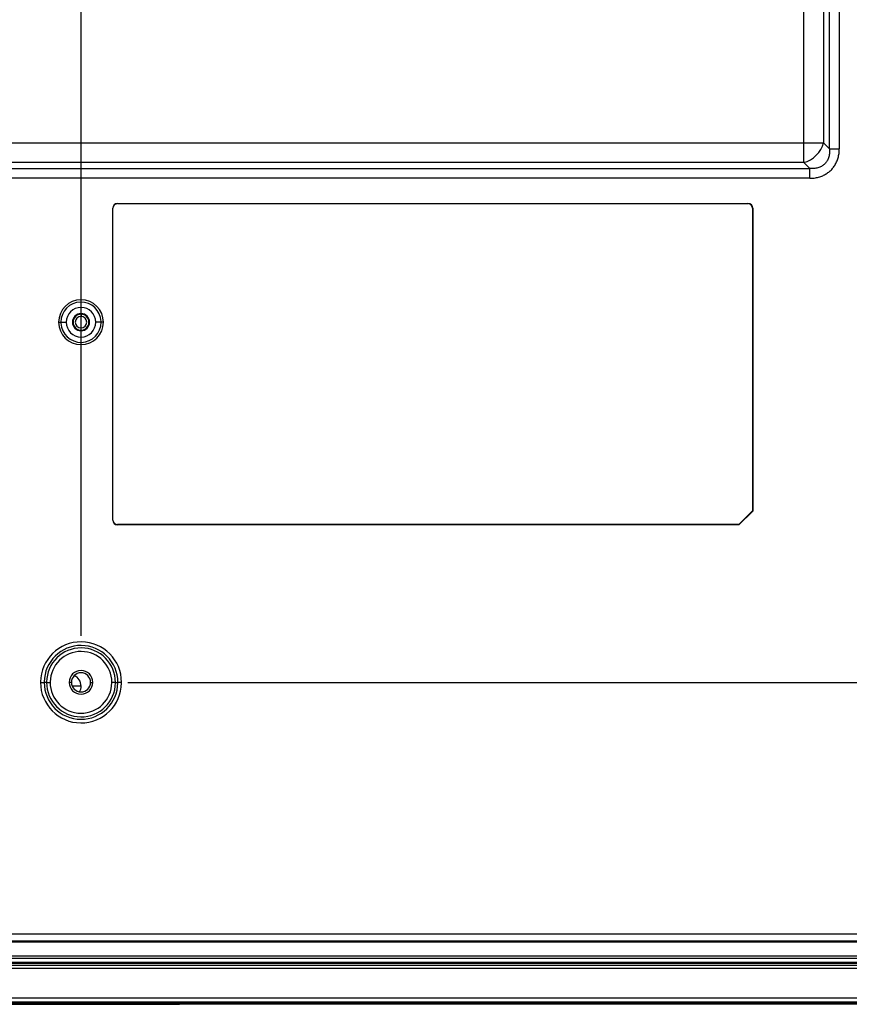
# Model space of a CAD drawing. Extents: x 71 to 1961, y 72 to 1765.
# Drawn here: x 921 to 1103, y 251 to 467 of the extents above; entities that cross this region are included whole.
import ezdxf

# ---------------------------------------------------------------- set-up
doc = ezdxf.new("R2010")
doc.units = 0
for name, color, linetype in [('DEFAULT', 7, 'CONTINUOUS'), ('HADARASSY_22', 7, 'CONTINUOUS'), ('HADARASSY_38', 7, 'CONTINUOUS'), ('HADARASSY_40', 7, 'CONTINUOUS'), ('HADARASSY_42', 7, 'CONTINUOUS')]:
    doc.layers.add(name, color=color, linetype=linetype)

# ---------------------------------------------------------------- blocks, each defined once
blk = doc.blocks.new('SE')
at = {"layer": 'DEFAULT', "color": 7, "linetype": 'CONTINUOUS'}
for p, q in [((934.36, 331.97), (934.36, 687.52)), ((944.6, 321.73), (1284.93, 321.73))]:
    blk.add_line(p, q, dxfattribs=at)
at = {"layer": 'HADARASSY_22', "color": 7, "linetype": 'CONTINUOUS'}
blk.add_line((934.38, 320.93), (932.42, 320.93), dxfattribs=at)
for start, end in [(0, 66.4311), (329.3533, 360)]:
    blk.add_arc((931.88, 320.93), 2.5, start, end, dxfattribs=at)
at = {"layer": 'HADARASSY_38', "color": 7, "linetype": 'CONTINUOUS'}
for p, q in [((934.36, 402.48), (934.36, 401.98)), ((934.36, 398.98), (934.36, 399.48)), ((772.35, 251.12), (955.99, 251.12)), ((955.99, 251.36), (955.99, 251.12))]:
    blk.add_line(p, q, dxfattribs=at)
for radius, start, end in [(1.75, 90, 270), (1.25, 90, 270), (1.75, 270, 90), (1.25, 270, 90)]:
    blk.add_arc((934.36, 400.73), radius, start, end, dxfattribs=at)
blk.add_open_spline([(1112.73, 251.12), (1060.48, 251.12), (1008.23, 251.12), (955.99, 251.12)], degree=3, dxfattribs=at)
at = {"layer": 'HADARASSY_40', "color": 7, "linetype": 'CONTINUOUS'}
for p, q in [((1098.64, 438.79), (1098.64, 533.68)), ((1100.8, 533.68), (1100.8, 438.79)), ((1093.01, 440.08), (1093.01, 532.38)), ((1097.34, 532.38), (1097.34, 440.08)), ((845.71, 440.08), (1093.01, 440.08)), ((1093.01, 440.08), (1097.34, 440.08)), ((1093.01, 435.75), (1093.01, 440.08)), ((1098.64, 438.79), (1097.34, 440.08)), ((1098.64, 438.79), (1100.8, 438.79)), ((844.41, 434.46), (1094.31, 434.46)), ((1093.01, 435.75), (845.71, 435.75)), ((1093.01, 435.75), (1094.31, 434.46)), ((1094.31, 432.29), (1094.31, 434.46)), ((1094.31, 432.29), (844.41, 432.29)), ((941.31, 357.33), (941.31, 425.73)), ((941.36, 425.73), (941.31, 425.73)), ((941.36, 357.33), (941.36, 425.73)), ((942.36, 426.79), (1080.76, 426.79)), ((942.36, 426.79), (942.36, 426.73)), ((942.36, 426.73), (1080.76, 426.73)), ((1080.76, 426.73), (1080.76, 426.79)), ((1081.81, 425.73), (1081.76, 425.73)), ((1081.76, 425.73), (1081.76, 359.33)), ((1081.81, 425.73), (1081.81, 359.31)), ((929.44, 400.73), (929.94, 400.73)), ((929.94, 400.73), (931.11, 400.73)), ((932.48, 400.73), (932.61, 400.73)), ((936.24, 400.73), (936.11, 400.73)), ((938.78, 400.73), (937.61, 400.73)), ((939.28, 400.73), (938.78, 400.73)), ((1081.76, 359.33), (1078.76, 356.34)), ((1078.78, 356.28), (1081.81, 359.31)), ((1081.76, 359.33), (1081.81, 359.31)), ((941.31, 357.33), (941.36, 357.33)), ((942.36, 356.33), (942.36, 356.28)), ((1078.76, 356.33), (942.36, 356.33)), ((1078.78, 356.28), (942.36, 356.28)), ((1078.76, 356.33), (1078.78, 356.28)), ((925.47, 321.73), (926.27, 321.73)), ((926.8, 321.73), (926.27, 321.73)), ((926.8, 321.73), (927.59, 321.73)), ((932.26, 321.73), (931.76, 321.73)), ((936.46, 321.73), (936.96, 321.73)), ((941.92, 321.73), (941.13, 321.73)), ((941.92, 321.73), (942.45, 321.73)), ((943.25, 321.73), (942.45, 321.73)), ((772.41, 266.6), (1131.31, 266.6)), ((1131.31, 264.93), (772.41, 264.93)), ((772.41, 264.85), (1131.31, 264.85)), ((1131.31, 261.7), (814.86, 261.7)), ((1131.31, 261.18), (814.86, 261.18)), ((814.86, 260.37), (1131.31, 260.37)), ((1131.31, 260.1), (814.86, 260.1)), ((814.86, 259.72), (1131.31, 259.72)), ((814.86, 259.72), (1131.31, 259.72))]:
    blk.add_line(p, q, dxfattribs=at)
for centre, radius, start, end in [((942.36, 425.73), 1.05, 90, 180), ((942.36, 425.73), 1, 90, 180), ((1080.76, 425.73), 1.05, 0, 90), ((1080.76, 425.73), 1, 0, 90), ((934.36, 400.73), 4.92, 0, 180), ((934.36, 400.73), 4.42, 2.3724, 180), ((934.36, 400.73), 3.25, 0, 180), ((934.36, 400.73), 1.88, 0, 180), ((934.36, 400.73), 1.75, 0, 180), ((934.36, 400.73), 4.92, 180, 0), ((934.36, 400.73), 4.42, 182.3724, 360), ((934.36, 400.73), 4.42, 180, 182.3724), ((934.36, 400.73), 3.25, 180, 0), ((934.36, 400.73), 1.88, 180, 0), ((934.36, 400.73), 1.75, 180, 0), ((934.36, 400.73), 4.42, 0, 2.3724), ((942.36, 357.33), 1.05, 180, 270), ((942.36, 357.33), 1, 180, 270), ((934.36, 321.73), 8.89, 0.0097, 179.2655), ((934.36, 321.73), 8.09, 0, 179.2425), ((934.36, 321.73), 7.56, 0, 179.2425), ((934.36, 321.73), 6.77, 0, 179.2425), ((934.36, 321.73), 2.6, 90, 180), ((934.36, 321.73), 2.6, 0, 90), ((934.36, 321.73), 8.89, 179.2655, 180.0097), ((934.36, 321.73), 8.09, 179.2425, 180), ((934.36, 321.73), 7.56, 179.2425, 180), ((934.36, 321.73), 6.77, 179.2425, 180), ((934.36, 321.73), 2.1, 90, 180), ((934.36, 321.73), 2.1, 0, 90), ((934.36, 321.73), 8.89, 180.0097, 359.2655), ((934.36, 321.73), 8.09, 180, 359.2425), ((934.36, 321.73), 7.56, 180, 359.2425), ((934.36, 321.73), 6.77, 180, 359.2425), ((934.36, 321.73), 2.6, 180, 270), ((934.36, 321.73), 2.1, 180, 270), ((934.36, 321.73), 2.6, 270, 0), ((934.36, 321.73), 2.1, 270, 0), ((934.36, 321.73), 6.77, 359.2425, 360), ((934.36, 321.73), 7.56, 359.2425, 360), ((934.36, 321.73), 8.09, 359.2425, 0), ((934.36, 321.73), 8.89, 359.2655, 0.0097)]:
    blk.add_arc(centre, radius, start, end, dxfattribs=at)
blk.add_ellipse((1093.01, 440.08), major_axis=(3.54, 3.54), ratio=0.774597, start_param=4.053331, end_param=5.371447, dxfattribs=at)
blk.add_open_spline([(1094.31, 432.29), (1094.65, 432.29), (1095.32, 432.33), (1096.28, 432.53), (1097.17, 432.84), (1097.97, 433.27), (1098.68, 433.79), (1099.29, 434.4), (1099.81, 435.1), (1100.24, 435.9), (1100.56, 436.79), (1100.76, 437.75), (1100.8, 438.44), (1100.8, 438.79)], degree=3, dxfattribs=at)
blk.add_open_spline([(1098.64, 438.79), (1098.65, 438.65), (1098.67, 438.35), (1098.66, 437.89), (1098.6, 437.42), (1098.5, 436.98), (1098.36, 436.58), (1098.19, 436.22), (1097.98, 435.89), (1097.75, 435.6), (1097.49, 435.34), (1097.19, 435.11), (1096.87, 434.9), (1096.5, 434.73), (1096.1, 434.59), (1095.67, 434.49), (1095.2, 434.44), (1094.74, 434.43), (1094.44, 434.44), (1094.31, 434.46)], degree=3, knots=[0, 0, 0, 0, 0.054188, 0.122152, 0.187236, 0.249386, 0.308667, 0.365401, 0.420229, 0.473884, 0.527153, 0.580825, 0.635686, 0.692465, 0.751801, 0.814014, 0.87917, 0.947214, 1, 1, 1, 1], dxfattribs=at)
at = {"layer": 'HADARASSY_42', "color": 7, "linetype": 'CONTINUOUS'}
for p, q in [((1131.31, 259.64), (814.36, 259.64)), ((814.36, 259.06), (1120.46, 259.06)), ((814.36, 259.06), (1120.46, 259.06)), ((772.27, 251.37), (956.09, 251.36)), ((772.41, 251.37), (955.98, 251.37)), ((782.72, 252.52), (1120.85, 252.52)), ((1120.85, 251.58), (782.72, 251.58)), ((1112.73, 251.37), (955.98, 251.37))]:
    blk.add_line(p, q, dxfattribs=at)
blk.add_open_spline([(955.98, 251.37), (1007.41, 251.38), (1059.65, 251.38), (1112.73, 251.37)], degree=3, dxfattribs=at)
blk.add_rational_spline([(955.98, 251.37), (955.98, 251.36), (955.98, 251.36), (955.98, 251.37)], [1.19284069269, 1.15507217406, 1.12285147697, 1.09617860143], degree=3, dxfattribs=at)

msp = doc.modelspace()

# ---------------------------------------------------------------- block references
at = {"layer": 'DEFAULT'}
msp.add_blockref('SE', (0, 0), dxfattribs=at)

doc.saveas('drawing.dxf')
